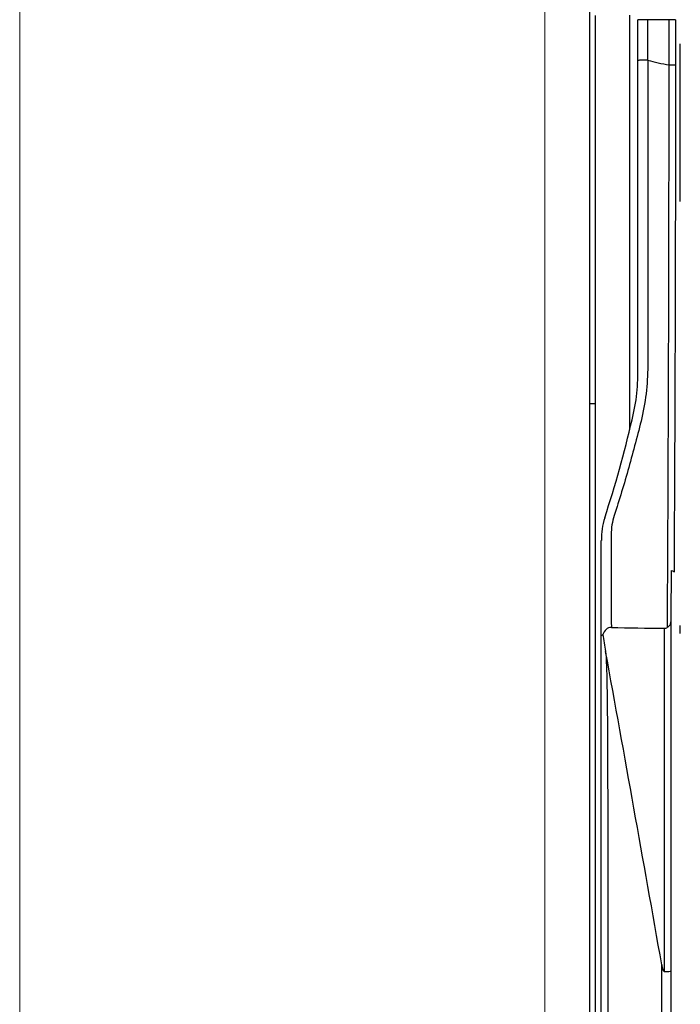
# Model space of a CAD drawing. Units: millimetres. Extents: x -3402 to 8400, y -2 to 6312.
# Drawn here: x 3899 to 3957, y 3944 to 4031 of the extents above; entities that cross this region are included whole.
import ezdxf
from ezdxf.enums import TextEntityAlignment as Align

# ---------------------------------------------------------------- set-up
doc = ezdxf.new("R2010")
doc.units = ezdxf.units.MM
doc.header["$MEASUREMENT"] = 0
for name, color, linetype, lineweight in [('2DE_OBJ_LAMEL-APP', 130, 'Continuous', 25), ('2DE_OBJ_Lamel-DISTR', 255, 'Continuous', 18), ('2DE_TXTNUM', 11, 'Continuous', 9)]:
    doc.layers.add(name, color=color, linetype=linetype, lineweight=lineweight)
doc.layers.add('2DE_TXTPAR', color=41, linetype='Continuous')
doc.styles.add('CP_ATTR', font='ARIAL.TTF')
doc.styles.add('CP_ELATT', font='ARIAL.TTF')

# ---------------------------------------------------------------- blocks, each defined once
blk = doc.blocks.new('2dlam_73-20005-07_z1pg3tg')
at = {"linetype": 'Continuous'}
blk.add_line((46.5, 1195), (46.5, 58.5), dxfattribs=at)
blk.add_lwpolyline([(0, 1250), (600, 1250), (600, 0), (0, 0)], close=True)
at = {"linetype": 'ByBlock', "style": 'CP_ATTR', "flags": 9}
for tag, p in [('NAME', (-0.092, -0.018)), ('NUMBER', (-0.092, -0.018)), ('GROUP', (-0.092, -0.018)), ('ARTICLE', (-0.092, -0.018)), ('TEMPERATURE', (-0.092, -0.018)), ('FLOW', (-0.092, -0.018)), ('CHARACTER', (-0.092, -0.018)), ('ORDER-NO', (-0.092, -0.019)), ('PRODUCER', (-0.092, -0.019)), ('PN', (-0.091, -0.018)), ('OTHER', (-0.091, -0.018)), ('DN', (-0.091, -0.019)), ('VOLTAGE', (-0.091, -0.019)), ('POWER', (-0.091, -0.019))]:
    blk.add_attdef(tag, text='', height=0.00005, dxfattribs=at).set_placement(p, align=Align.MIDDLE_LEFT)
at = {"layer": '2DE_TXTNUM', "linetype": 'ByBlock', "style": 'CP_ELATT', "width": 0.8, "flags": 8}
blk.add_attdef('TAG', text='', height=25.158, dxfattribs=at).set_placement((300, 1260), align=Align.CENTER)
at = {"layer": '2DE_TXTPAR', "linetype": 'ByBlock', "style": 'CP_ATTR', "width": 0.8, "flags": 8}
blk.add_attdef('PRODUCT-TYPE', text='', height=11.998, dxfattribs=at).set_placement((48, 10.999), align=Align.MIDDLE_LEFT)
blk = doc.blocks.new('2dapa_ars26v_apa-04_f6p1x6k')
for p, q in [((-49.5, -240.122), (-49.5, 276.878)), ((-49, -273.712), (-49, -95.753)), ((-46, -95.727), (-46, -132.443)), ((-45.25, -99.728), (-45.25, -96.122)), ((-41.925, -96.122), (-45.25, -96.122)), ((-44.399, -96.122), (-44.399, -99.707)), ((-42.496, -100.121), (-42.496, -96.122)), ((-41.925, -96.122), (-41.925, -100.133)), ((-49, -130.122), (-49.5, -130.122)), ((-48.181, -140.212), (-48.184, -140.221))]:
    blk.add_line(p, q)
for centre, radius, start, end in [((-61.884, -127.421), 16.63, 345.66577, 2.13789), ((-137.725, -110.518), 94.324, 341.65288, 347.12848), ((-43.79, -141.903), 4.695, 159.04412, 183.80849)]:
    blk.add_arc(centre, radius, start, end)
for points in [[(-41.5, -110.96), (-41.5, -106.759), (-41.5, -102.53), (-41.5, -98.273)], [(-44.399, -99.707), (-44.395, -99.707), (-44.39, -99.708), (-44.387, -99.709)], [(-44.387, -99.709), (-43.766, -99.888), (-43.135, -100.021), (-42.496, -100.121)], [(-42.493, -100.122), (-42.494, -100.122), (-42.495, -100.122), (-42.496, -100.121)], [(-48.5, -150.669), (-48.5, -147.974), (-48.5, -145.157), (-48.5, -142.217)], [(-42.311, -144.88), (-42.321, -146.435), (-42.331, -147.955), (-42.341, -149.435)], [(-47.608, -149.917), (-46.044, -149.959), (-44.479, -149.985), (-42.912, -150)], [(-42.912, -150), (-42.815, -150.001), (-42.72, -149.964), (-42.644, -149.911)], [(-42.341, -149.435), (-42.342, -159.738), (-42.342, -170.042), (-42.341, -180.345)], [(-41.5, -150.141), (-41.5, -150.01), (-41.5, -149.878), (-41.5, -149.746)], [(-48.5, -150.669), (-48.5, -150.622), (-48.451, -150.577), (-48.359, -150.541)], [(-48.359, -150.541), (-48.269, -151.04), (-48.2, -151.542), (-48.11, -152.041)], [(-42.912, -180.378), (-42.913, -170.253), (-42.913, -160.126), (-42.912, -150)], [(-41.5, -150.447), (-41.5, -150.336), (-41.5, -150.228), (-41.5, -150.141)], [(-43.144, -179.786), (-44.778, -170.531), (-46.433, -161.282), (-48.11, -152.041)]]:
    blk.add_open_spline(points, degree=3)
for points, knots in [([(-44.399, -99.707), (-44.517, -99.707), (-44.629, -99.708), (-44.838, -99.711), (-44.93, -99.712), (-45.086, -99.716), (-45.146, -99.718), (-45.229, -99.723), (-45.25, -99.725), (-45.25, -99.728)], [0, 0, 0, 0, 0.25, 0.25, 0.5, 0.5, 0.75, 0.75, 1, 1, 1, 1]), ([(-45.25, -126.783), (-45.25, -122.443), (-45.25, -118.015), (-45.25, -111.242), (-45.25, -108.963), (-45.25, -104.36), (-45.25, -102.046), (-45.25, -99.728)], [0, 0, 0, 0, 0.5, 0.5, 0.75, 0.75, 1, 1, 1, 1]), ([(-44.387, -99.709), (-44.386, -101.992), (-44.386, -104.27), (-44.385, -108.805), (-44.385, -111.058), (-44.384, -114.414), (-44.383, -115.529), (-44.382, -117.745), (-44.382, -118.846), (-44.38, -122.131), (-44.379, -124.294), (-44.378, -126.431)], [0, 0, 0, 0, 0.25, 0.25, 0.5, 0.5, 0.625, 0.625, 0.75, 0.75, 1, 1, 1, 1]), ([(-42.644, -149.911), (-42.633, -148.148), (-42.622, -146.331), (-42.601, -142.591), (-42.592, -140.679), (-42.565, -134.822), (-42.55, -130.755), (-42.533, -125.466), (-42.53, -124.399), (-42.525, -122.256), (-42.522, -121.18), (-42.514, -117.937), (-42.51, -115.755), (-42.503, -111.352), (-42.5, -109.13), (-42.496, -105.768), (-42.495, -104.641), (-42.494, -102.384), (-42.493, -101.254), (-42.493, -100.122)], [0, 0, 0, 0, 0.125, 0.125, 0.25, 0.25, 0.5, 0.5, 0.5625, 0.5625, 0.625, 0.625, 0.75, 0.75, 0.875, 0.875, 0.9375, 0.9375, 1, 1, 1, 1]), ([(-42.493, -100.122), (-42.351, -100.121), (-42.205, -100.122), (-41.992, -100.127), (-41.927, -100.13), (-41.925, -100.133)], [0, 0, 0, 0, 0.5, 0.5, 1, 1, 1, 1]), ([(-41.925, -100.133), (-41.926, -102.139), (-41.928, -104.14), (-41.932, -108.128), (-41.934, -110.109), (-41.944, -115.998), (-41.953, -119.859), (-41.967, -124.602), (-41.97, -125.548), (-41.976, -127.425), (-41.979, -128.355), (-41.989, -131.121), (-41.997, -132.934), (-42.02, -138.275), (-42.038, -141.71), (-42.058, -145.015)], [0, 0, 0, 0, 0.125, 0.125, 0.25, 0.25, 0.5, 0.5, 0.5625, 0.5625, 0.625, 0.625, 0.75, 0.75, 1, 1, 1, 1]), ([(-41.5, -112.205), (-41.5, -112.199), (-41.5, -112.164), (-41.5, -112.039), (-41.5, -111.95), (-41.5, -111.725), (-41.5, -111.593), (-41.5, -111.292), (-41.5, -111.131), (-41.5, -110.96)], [0, 0, 0, 0, 0.25, 0.25, 0.5, 0.5, 0.75, 0.75, 1, 1, 1, 1]), ([(-44.378, -126.431), (-44.377, -127.269), (-44.415, -128.099), (-44.584, -129.745), (-44.714, -130.561), (-44.911, -131.369)], [0, 0, 0, 0, 0.5, 0.5, 1, 1, 1, 1]), ([(-44.911, -131.369), (-45.274, -132.857), (-45.66, -134.324), (-46.474, -137.207), (-46.902, -138.624), (-47.351, -140.017)], [0, 0, 0, 0, 0.5, 0.5, 1, 1, 1, 1]), ([(-47.351, -140.017), (-47.44, -140.295), (-47.506, -140.573), (-47.594, -141.13), (-47.617, -141.409), (-47.617, -141.688)], [0, 0, 0, 0, 0.5, 0.5, 1, 1, 1, 1]), ([(-47.617, -141.688), (-47.616, -143.117), (-47.614, -144.519), (-47.611, -147.262), (-47.609, -148.604), (-47.608, -149.917)], [0, 0, 0, 0, 0.5, 0.5, 1, 1, 1, 1]), ([(-42.311, -144.88), (-42.233, -144.894), (-42.169, -144.914), (-42.082, -144.961), (-42.058, -144.988), (-42.058, -145.015)], [0, 0, 0, 0, 0.5, 0.5, 1, 1, 1, 1]), ([(-47.608, -149.917), (-47.695, -149.915), (-47.78, -149.931), (-47.94, -149.999), (-48.013, -150.048), (-48.203, -150.226), (-48.294, -150.379), (-48.359, -150.541)], [0, 0, 0, 0, 0.25, 0.25, 0.5, 0.5, 1, 1, 1, 1]), ([(-42.644, -149.911), (-42.595, -149.876), (-42.55, -149.844), (-42.47, -149.776), (-42.437, -149.741), (-42.386, -149.664), (-42.368, -149.622), (-42.346, -149.533), (-42.341, -149.485), (-42.341, -149.435)], [0, 0, 0, 0, 0.25, 0.25, 0.5, 0.5, 0.75, 0.75, 1, 1, 1, 1]), ([(-48.5, -215.495), (-48.5, -204.717), (-48.5, -193.923), (-48.5, -177.711), (-48.5, -172.303), (-48.5, -164.188), (-48.5, -161.483), (-48.5, -157.424), (-48.5, -156.07), (-48.5, -154.041), (-48.5, -153.365), (-48.5, -152.351), (-48.5, -152.013), (-48.5, -151.339), (-48.5, -151.002), (-48.5, -150.669)], [0, 0, 0, 0, 0.5, 0.5, 0.75, 0.75, 0.875, 0.875, 0.9375, 0.9375, 0.96875, 0.96875, 0.984375, 0.984375, 1, 1, 1, 1]), ([(-48.11, -152.041), (-48.084, -152.373), (-48.067, -152.704), (-48.039, -153.368), (-48.028, -153.699), (-48.002, -154.694), (-47.991, -155.358), (-47.965, -157.348), (-47.957, -158.675), (-47.935, -162.654), (-47.93, -165.307), (-47.915, -173.262), (-47.912, -178.563), (-47.903, -194.456), (-47.901, -205.037), (-47.899, -215.603)], [0, 0, 0, 0, 0.015625, 0.015625, 0.03125, 0.03125, 0.0625, 0.0625, 0.125, 0.125, 0.25, 0.25, 0.5, 0.5, 1, 1, 1, 1]), ([(-43.038, -219.662), (-43.049, -213.023), (-43.061, -206.379), (-43.084, -196.407), (-43.092, -193.083), (-43.113, -186.433), (-43.125, -183.108), (-43.144, -179.786)], [0, 0, 0, 0, 0.5, 0.5, 0.75, 0.75, 1, 1, 1, 1]), ([(-43.144, -179.786), (-43.131, -179.855), (-43.118, -179.924), (-43.102, -179.992), (-43.091, -180.038), (-43.08, -180.084), (-43.066, -180.13), (-43.057, -180.161), (-43.047, -180.192), (-43.035, -180.223), (-43.027, -180.244), (-43.018, -180.265), (-43.008, -180.285), (-42.998, -180.305), (-42.986, -180.326), (-42.971, -180.344), (-42.965, -180.351), (-42.958, -180.358), (-42.95, -180.363), (-42.943, -180.369), (-42.934, -180.374), (-42.925, -180.377), (-42.921, -180.378), (-42.916, -180.378), (-42.912, -180.378)], [0, 0, 0, 0, 0.0002101374, 0.0002101374, 0.0002101374, 0.0003530402, 0.0003530402, 0.0003530402, 0.0004508694, 0.0004508694, 0.0004508694, 0.0005185345, 0.0005185345, 0.0005185345, 0.0005888505, 0.0005888505, 0.0005888505, 0.0006172893, 0.0006172893, 0.0006172893, 0.0006463311, 0.0006463311, 0.0006463311, 0.0006592983, 0.0006592983, 0.0006592983, 0.0006592983]), ([(-42.912, -180.378), (-42.77, -180.38), (-42.622, -180.377), (-42.408, -180.364), (-42.342, -180.355), (-42.341, -180.345)], [0, 0, 0, 0, 0.5, 0.5, 1, 1, 1, 1]), ([(-42.341, -180.345), (-42.337, -183.604), (-42.334, -186.867), (-42.328, -193.392), (-42.325, -196.654), (-42.315, -206.439), (-42.308, -212.958), (-42.301, -219.473)], [0, 0, 0, 0, 0.25, 0.25, 0.5, 0.5, 1, 1, 1, 1])]:
    blk.add_open_spline(points, degree=3, knots=knots)
at = {"linetype": 'ByBlock', "style": 'CP_ATTR', "flags": 9}
for tag, p in [('NAME', (-0.092, -0.018)), ('NUMBER', (-0.092, -0.018)), ('GROUP', (-0.092, -0.018)), ('ARTICLE', (-0.092, -0.018)), ('TEMPERATURE', (-0.092, -0.018)), ('FLOW', (-0.092, -0.018)), ('CHARACTER', (-0.092, -0.018)), ('ORDER-NO', (-0.092, -0.019)), ('PRODUCER', (-0.092, -0.019)), ('CURRENT', (-0.092, -0.019)), ('PN', (-0.091, -0.018)), ('OTHER', (-0.091, -0.018)), ('DN', (-0.091, -0.019)), ('VOLTAGE', (-0.091, -0.019)), ('POWER', (-0.091, -0.019))]:
    blk.add_attdef(tag, text='', height=0.00005, dxfattribs=at).set_placement(p, align=Align.MIDDLE_LEFT)
at = {"layer": '2DE_TXTNUM', "linetype": 'ByBlock', "style": 'CP_ELATT', "width": 0.8, "flags": 8}
blk.add_attdef('TAG', text='', height=10, dxfattribs=at).set_placement((0, 261.254), align=Align.CENTER)
at = {"layer": '2DE_TXTPAR', "linetype": 'ByBlock', "style": 'CP_ATTR', "flags": 8}
blk.add_attdef('PRODUCT-TYPE', text='', height=7, dxfattribs=at).set_placement((0, 92), align=Align.CENTER)

msp = doc.modelspace()

# ---------------------------------------------------------------- block references
at = {"layer": '2DE_OBJ_LAMEL-APP'}
msp.add_blockref('2dapa_ars26v_apa-04_f6p1x6k', (3998.9, 4127.541), dxfattribs=at)
at = {"layer": '2DE_OBJ_Lamel-DISTR'}
msp.add_blockref('2dlam_73-20005-07_z1pg3tg', (3898.9, 3222.79), dxfattribs=at)

doc.saveas('drawing.dxf')
